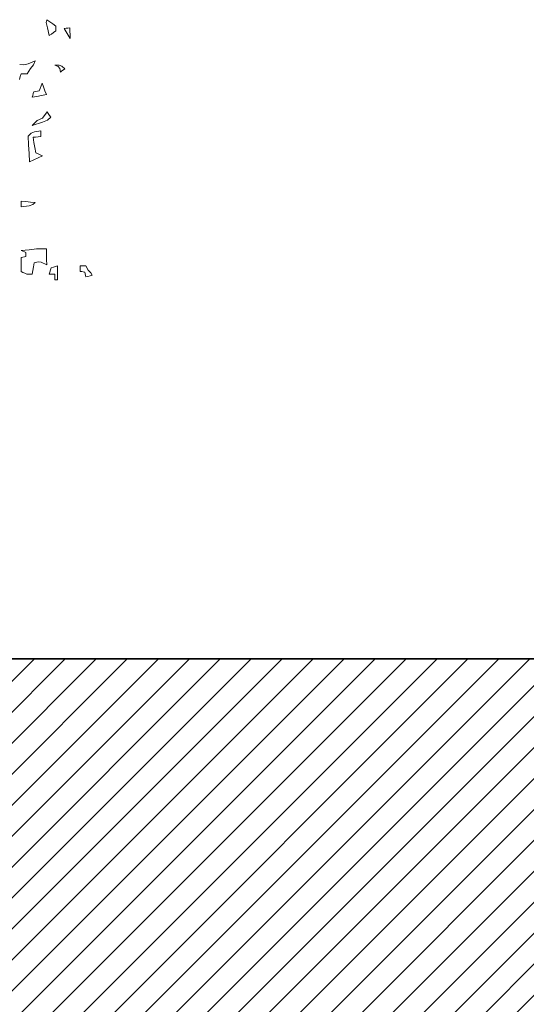
# Model space of a CAD drawing. Units: metres. Extents: x 2830.4 to 2872.4, y -324.6 to -294.9.
# Drawn here: x 2843.5 to 2844.9, y -304.6 to -301.7 of the extents above; entities that cross this region are included whole.
import ezdxf

# ---------------------------------------------------------------- set-up
doc = ezdxf.new("R2010")
doc.units = ezdxf.units.M
doc.layers.add('00_SECCION0', color=2, linetype='Continuous', lineweight=35)
doc.layers.add('14_Sombreados1', color=7, linetype='Continuous', lineweight=0, true_color=0x8c8c8c)
doc.layers.add('VEG 1', color=7, linetype='Continuous', lineweight=5, true_color=0x045d2e)

# ---------------------------------------------------------------- blocks, each defined once
blk = doc.blocks.new('A$C6B3E3BE0')
at = {"layer": 'VEG 1'}
for points in [[(1.0046, 2.468), (0.9979, 2.4985), (0.9926, 2.518), (0.995, 2.5294), (1.0068, 2.5213), (1.0185, 2.5131), (1.0304, 2.5049), (1.0304, 2.4986), (1.0304, 2.4922), (1.0304, 2.4858), (1.0217, 2.4799), (1.0132, 2.474)], [(1.0861, 2.4572), (1.0783, 2.47), (1.0706, 2.4827), (1.063, 2.4954), (1.0702, 2.4963), (1.0774, 2.4972), (1.0847, 2.498), (1.0852, 2.4845), (1.0856, 2.4709)], [(1.048, 2.3267), (1.0454, 2.3404), (1.0398, 2.3475), (1.0264, 2.3539), (1.0432, 2.3534), (1.0534, 2.3495), (1.0657, 2.339), (1.0598, 2.3349), (1.0539, 2.3308)], [(0.9393, 2.2288), (0.9411, 2.2361), (0.943, 2.2433), (0.9448, 2.2505), (0.9519, 2.2515), (0.9591, 2.2524), (0.9664, 2.2533), (0.9701, 2.2633), (0.9737, 2.2732), (0.9774, 2.2831), (0.9827, 2.2687), (0.9882, 2.2542), (0.9937, 2.2396), (0.9755, 2.236), (0.9574, 2.2324)], [(0.9393, 2.12), (0.9575, 2.1384), (0.9786, 2.1474), (0.9964, 2.173), (1.0013, 2.1659), (1.0063, 2.1587), (1.0113, 2.1514), (0.9978, 2.1402), (0.9791, 2.1321)], [(0.9285, 1.9786), (0.9267, 2.0117), (0.9248, 2.0448), (0.923, 2.0778), (0.9348, 2.0895), (0.9474, 2.0948), (0.9719, 2.0983), (0.9719, 2.0911), (0.9719, 2.0838), (0.9719, 2.0765), (0.9619, 2.0756), (0.9519, 2.0746), (0.942, 2.0737), (0.9456, 2.0538), (0.9492, 2.0338), (0.9529, 2.0139), (0.9614, 2.0099), (0.9701, 2.0058), (0.9787, 2.0017), (0.962, 1.994), (0.9452, 1.9863)], [(0.8957, 1.8045), (0.8957, 1.8118), (0.8957, 1.8191), (0.8957, 1.8263), (0.9139, 1.8245), (0.932, 1.8228), (0.9503, 1.8209), (0.9409, 1.813), (0.9268, 1.8088)], [(0.9175, 1.5435), (0.9102, 1.5471), (0.9029, 1.5507), (0.8957, 1.5543), (0.8957, 1.5725), (0.8957, 1.5907), (0.8957, 1.6088), (0.902, 1.6097), (0.9084, 1.6106), (0.9148, 1.6115), (0.9148, 1.617), (0.9148, 1.6225), (0.9148, 1.6278), (0.9084, 1.6306), (0.902, 1.6333), (0.8957, 1.6359), (0.9269, 1.6382), (0.9553, 1.6418), (0.9937, 1.6414), (0.9941, 1.621), (0.9946, 1.6006), (0.995, 1.5802), (0.9741, 1.5896), (0.9615, 1.5913), (0.9461, 1.587), (0.9439, 1.5725), (0.9416, 1.558), (0.9393, 1.5435), (0.932, 1.5435), (0.9247, 1.5435)], [(1.0264, 1.5217), (1.0264, 1.529), (1.0264, 1.5363), (1.0264, 1.5435), (1.0191, 1.5435), (1.0118, 1.5435), (1.0046, 1.5435), (1.0073, 1.5517), (1.01, 1.5599), (1.0127, 1.568), (1.0208, 1.5707), (1.029, 1.5734), (1.0372, 1.5761), (1.0372, 1.5579), (1.0372, 1.5398), (1.0372, 1.5217), (1.0336, 1.5217), (1.03, 1.5217)], [(1.146, 1.5327), (1.145, 1.539), (1.1441, 1.5454), (1.1432, 1.5517), (1.1368, 1.5526), (1.1305, 1.5535), (1.1242, 1.5543), (1.1242, 1.5616), (1.1242, 1.5689), (1.1242, 1.5761), (1.1314, 1.5761), (1.1386, 1.5761), (1.146, 1.5761), (1.1551, 1.5594), (1.1654, 1.549), (1.1718, 1.5395), (1.1632, 1.5372), (1.1545, 1.5349)]]:
    blk.add_lwpolyline(points, close=True, dxfattribs=at)
blk.add_lwpolyline([(0.8903, 2.3553), (0.907, 2.354), (0.9226, 2.3579), (0.9503, 2.3702), (0.9436, 2.3545), (0.9318, 2.3402), (0.9189, 2.3198), (0.9111, 2.3198), (0.9034, 2.3198), (0.8957, 2.3198), (0.8925, 2.309), (0.8893, 2.2982)], dxfattribs=at)

msp = doc.modelspace()

# ---------------------------------------------------------------- hatches: boundary and pattern name
at = {"layer": '14_Sombreados1'}
h = msp.add_hatch(dxfattribs=at)
h.set_pattern_fill('ANSI31', color=256, scale=0.02)
h.set_pattern_definition([(45, (1026.43578, -100.43945), (-0.0449012806, 0.0449012806), [])])
h.paths.add_polyline_path([(2861.9092, -307.5369), (2861.9092, -303.5623), (2843.9146, -303.5623), (2841.101, -303.57), (2841.101, -307.5369)])

# ---------------------------------------------------------------- linework, layer by layer
at = {"layer": '00_SECCION0'}
msp.add_lwpolyline([(2841.101, -303.5623), (2861.9092, -303.5623)], dxfattribs=at)

# ---------------------------------------------------------------- block references
at = {"layer": 'VEG 1', "color": 2, "xscale": 0.7487707322328924, "yscale": 0.7487707322328924, "zscale": 0.7487707322328924}
msp.add_blockref('A$C6B3E3BE0', (2842.8015, -303.6027), dxfattribs=at)

doc.saveas('drawing.dxf')
